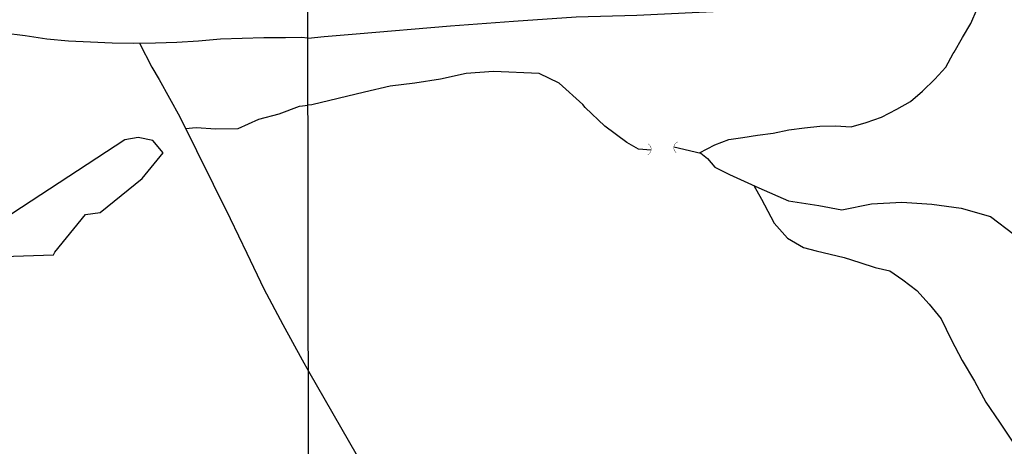
# Model space of a CAD drawing. Units: millimetres. Extents: x 185548 to 187960, y 1660429 to 1663203.
# Drawn here: x 186475 to 186606, y 1661723 to 1661779 of the extents above; entities that cross this region are included whole.
import ezdxf

# ---------------------------------------------------------------- set-up
doc = ezdxf.new("R2010")
doc.units = ezdxf.units.MM
for name, color, linetype in [('V-BANHADO', 102, 'Continuous'), ('V-BUEIRO', 130, 'Continuous'), ('V-LOTE', 1, 'Continuous'), ('V-TESTADA', 5, 'Continuous'), ('V-VALETA', 173, 'Continuous'), ('X-LIMITE_1000', 7, 'Continuous')]:
    doc.layers.add(name, color=color, linetype=linetype)

# ---------------------------------------------------------------- blocks, each defined once
blk = doc.blocks.new('305')
at = {"color": 0, "linetype": 'ByBlock', "lineweight": -2, "const_width": 0.05}
blk.add_lwpolyline([(0.73, 0.39, 0.60863), (-0.73, 0.38)], format="xyb", dxfattribs=at)

msp = doc.modelspace()

# ---------------------------------------------------------------- linework, layer by layer
at = {"layer": 'V-BANHADO'}
msp.add_lwpolyline([(186471.54, 1661747.93), (186479.55, 1661748.18), (186479.75, 1661748.53), (186483.82, 1661753.54), (186485.78, 1661753.84), (186491.38, 1661758.35), (186494.18, 1661761.74), (186492.8, 1661763.41), (186490.84, 1661763.8), (186489.07, 1661763.49), (186471.51, 1661752.03)], dxfattribs=at)
at = {"layer": 'V-LOTE'}
for points in [[(186513.45, 1661777.03), (186515.61, 1661777.25), (186519.85, 1661777.59), (186532.42, 1661778.67), (186540.8, 1661779.3), (186549.13, 1661779.87), (186557.19, 1661780.06), (186565.52, 1661780.47), (186573.85, 1661780.88), (186582.18, 1661781.29), (186590.51, 1661781.7), (186598.89, 1661781.95), (186607.38, 1661782.36)], [(186507.57, 1661777.06), (186504.69, 1661776.97), (186501.81, 1661776.88), (186498.88, 1661776.62), (186496, 1661776.46), (186493.12, 1661776.37), (186490.24, 1661776.33), (186487.36, 1661776.34), (186484.48, 1661776.5), (186481.55, 1661776.61), (186478.67, 1661776.87), (186475.79, 1661777.32), (186472.91, 1661777.68)], [(186510.45, 1661777.07), (186507.57, 1661777.06)], [(186513.45, 1661777.03), (186512.55, 1661777.1), (186510.45, 1661777.07)], [(186490.99, 1661776.34), (186492.64, 1661773.15), (186493.61, 1661771.53), (186496.37, 1661766.54), (186498.6, 1661762.08), (186500.83, 1661757.57), (186503.06, 1661753.04), (186505.31, 1661748.39), (186507.54, 1661743.64), (186510.11, 1661738.91), (186512.68, 1661734.23), (186513.5, 1661732.69)], [(186513.5, 1661732.69), (186523.24, 1661715.81), (186529.34, 1661705.53), (186535.44, 1661695.15), (186541.54, 1661684.77), (186547.64, 1661674.39), (186553.74, 1661664.01), (186559.9, 1661653.63), (186566.17, 1661643.03), (186572.44, 1661632.43), (186578.71, 1661621.72), (186584.98, 1661611.01), (186591.25, 1661600.3), (186597.52, 1661589.59), (186603.79, 1661578.88), (186606.48, 1661574.46), (186605.44, 1661566.65), (186604.61, 1661560.45)]]:
    msp.add_lwpolyline(points, dxfattribs=at)
at = {"layer": 'V-TESTADA'}
msp.add_lwpolyline([(186507.57, 1661777.06), (186504.69, 1661776.97), (186501.81, 1661776.88), (186498.88, 1661776.62), (186496, 1661776.46), (186493.12, 1661776.37), (186490.24, 1661776.33), (186487.36, 1661776.34), (186484.48, 1661776.5), (186481.55, 1661776.61), (186478.67, 1661776.87), (186475.79, 1661777.32), (186472.91, 1661777.68)], dxfattribs=at)
at = {"layer": 'V-VALETA'}
for points in [[(186565.56, 1661761.76), (186567.58, 1661762.83), (186569.44, 1661763.53), (186571.33, 1661763.81), (186573.26, 1661764.11), (186575.34, 1661764.39), (186577.44, 1661764.8), (186579.54, 1661765.1), (186581.59, 1661765.31), (186583.66, 1661765.33), (186585.76, 1661765.21), (186587.72, 1661765.81), (186589.76, 1661766.51), (186591.84, 1661767.59), (186593.62, 1661768.6), (186595.25, 1661769.95), (186596.9, 1661771.56), (186598.34, 1661773.18), (186599.31, 1661774.96), (186599.46, 1661775.16), (186600.58, 1661777.09), (186601.69, 1661778.98), (186602.5, 1661780.91)], [(186559.11, 1661762.13), (186557.44, 1661762.25), (186555.9, 1661763.12), (186552.96, 1661765.3), (186550.34, 1661767.81), (186550.02, 1661768.21), (186546.86, 1661771.01), (186544.19, 1661772.32), (186538.12, 1661772.59), (186534.5, 1661772.31), (186531.07, 1661771.54), (186527.64, 1661771.04), (186524.37, 1661770.65), (186520.94, 1661769.82), (186517.45, 1661768.99), (186513.96, 1661768.16), (186513.46, 1661768.08)], [(186497.15, 1661765), (186498.55, 1661765.14), (186501.17, 1661764.95), (186504.15, 1661764.99), (186506.91, 1661766.23), (186509.6, 1661766.95), (186512.31, 1661767.97), (186513.46, 1661768.08)], [(186562.13, 1661762.54), (186565.74, 1661761.72), (186566.61, 1661761.02), (186567.6, 1661759.87), (186569.55, 1661758.87), (186573.44, 1661757.1), (186577.39, 1661755.38), (186581.44, 1661754.77), (186584.52, 1661754.19), (186588.47, 1661754.99), (186592.47, 1661755.19), (186596.47, 1661754.93), (186600.39, 1661754.4), (186604.28, 1661753.3), (186607.44, 1661750.9)], [(186572.8, 1661757.39), (186573.82, 1661755.61), (186574.21, 1661754.82), (186575.49, 1661752.39), (186577.26, 1661750.41), (186579.38, 1661749.16), (186581.08, 1661748.73), (186584.83, 1661747.83), (186586.88, 1661747.15), (186588.93, 1661746.48), (186590.89, 1661746.04), (186592.62, 1661744.87), (186594.48, 1661743.43), (186596.13, 1661741.61), (186597.71, 1661739.68), (186599.06, 1661736.91), (186600.53, 1661734.14), (186602.15, 1661731.38), (186603.66, 1661728.56), (186605.47, 1661725.9), (186607.27, 1661723.24)]]:
    msp.add_lwpolyline(points, dxfattribs=at)
at = {"layer": 'X-LIMITE_1000'}
msp.add_line((186515.1, 1660430.1), (186511.69, 1663201.54), dxfattribs=at)

# ---------------------------------------------------------------- block references
at = {"layer": 'V-BUEIRO'}
for p, xscale, yscale, zscale, rotation in [((186562.96, 1661762.44), 0.999999148388388, 0.999999148388388, 0.999999148388388, 83.00000000000001), ((186558.29, 1661762.23), 0.9999995926947179, 0.9999995926947179, 0.9999995926947179, 269)]:
    msp.add_blockref('305', p, dxfattribs=dict(at, xscale=xscale, yscale=yscale, zscale=zscale, rotation=rotation))

doc.saveas('drawing.dxf')
